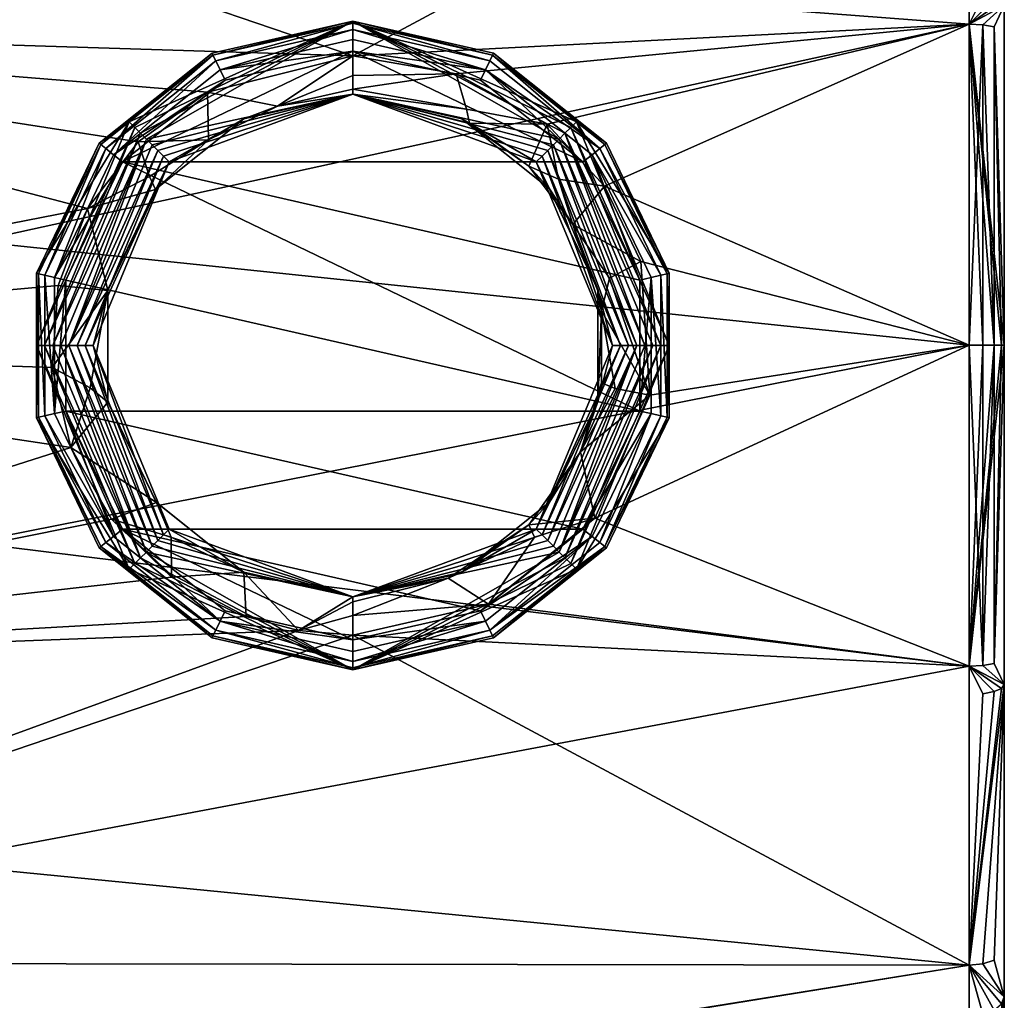
# Model space of a CAD drawing. Extents: x -29 to 96, y -226 to 30.
# Drawn here: x 76 to 96, y -13 to 6 of the extents above; entities that cross this region are included whole.
import ezdxf

# ---------------------------------------------------------------- set-up
doc = ezdxf.new("R2010")
doc.units = 0
doc.header["$MEASUREMENT"] = 0

msp = doc.modelspace()

# ---------------------------------------------------------------- linework, layer by layer
for points in [[(96.063599, 23.8388, 63.709599), (96.063599, 21.9072, 77.144402), (96.063599, -18.209299, 82.9123)], [(96.063599, 23.8388, 63.709599), (96.063599, -18.209299, 82.9123), (96.063599, -23.8477, 63.709599)], [(96.063599, 18.200399, 51.363098), (96.063599, 23.8388, 63.709599), (96.063599, -23.8477, 63.709599)], [(96.063599, 21.9072, 77.144402), (96.063599, -13.0276, 87.402199), (96.063599, -18.209299, 82.9123)], [(96.063599, 21.9072, 77.144402), (96.063599, 6.7821, 90.250397), (96.063599, -13.0276, 87.402199)], [(96.063599, 18.200399, 51.363098), (96.063599, -0.0044, 43.049301), (96.063599, 6.7821, 44.025002)], [(96.063599, 18.200399, 51.363098), (96.063599, -23.8477, 63.709599), (96.063599, -18.209299, 51.363098)], [(96.063599, 18.200399, 51.363098), (96.063599, -18.209299, 51.363098), (96.063599, -0.0044, 43.049301)], [(63.763599, 12.3419, 88.632698), (83.040398, 5.7801, 91.241798), (95.363602, 12.3898, 88.605103)], [(63.763599, 12.3419, 88.632698), (63.763599, 6.3846, 91.088699), (83.040398, 5.7801, 91.241798)], [(74.9226, 7.9698, 43.6674), (95.363602, 12.3898, 45.6703), (95.363602, 6.4113, 43.193901)], [(95.363602, 12.3898, 88.605103), (83.040398, 5.7801, 91.241798), (95.363602, 6.4113, 91.081497)], [(95.363602, 12.3898, 88.605103), (95.363602, 6.4113, 91.081497), (96.063599, 6.7821, 90.250397)], [(95.6315, 6.9643, 43.404499), (95.363602, 6.4113, 43.193901), (95.363602, 12.3898, 45.6703)], [(75.503899, 2.0654, 42.4361), (74.9226, 7.9698, 43.6674), (95.363602, 6.4113, 43.193901)], [(95.6315, 6.9643, 43.404499), (95.858498, 6.9215, 43.550098), (95.363602, 6.4113, 43.193901)], [(95.858498, 6.9215, 43.550098), (96.0103, 6.8575, 43.768002), (95.363602, 6.4113, 43.193901)], [(96.0103, 6.8575, 43.768002), (96.063599, 6.7821, 44.025002), (95.363602, 6.4113, 43.193901)], [(96.063599, -0.0044, 43.049301), (95.363602, 6.4113, 43.193901), (96.063599, 6.7821, 44.025002)], [(95.6315, 6.3975, 91.030098), (96.063599, 6.7821, 90.250397), (95.363602, 6.4113, 91.081497)], [(95.6315, 6.3975, 91.030098), (95.858498, 6.3582, 90.883499), (96.063599, 6.7821, 90.250397)], [(95.858498, 6.3582, 90.883499), (96.063599, -0.0044, 91.226196), (96.063599, 6.7821, 90.250397)], [(96.063599, 6.7821, 90.250397), (96.063599, -6.7909, 90.250397), (96.063599, -13.0276, 87.402199)], [(96.063599, 6.7821, 90.250397), (96.063599, -0.0044, 91.226196), (96.063599, -6.7909, 90.250397)], [(63.763599, 6.3846, 91.088699), (80.132599, 5.0507, 91.408096), (83.040398, 5.7801, 91.241798)], [(63.763599, 6.3846, 91.088699), (78.752998, 4.0569, 91.5914), (80.132599, 5.0507, 91.408096)], [(63.763599, 6.3846, 91.088699), (77.735001, 2.7237, 91.771896), (78.752998, 4.0569, 91.5914)], [(63.763599, 6.3846, 91.088699), (63.763599, -0.0044, 91.926201), (77.735001, 2.7237, 91.771896)], [(75.503899, 2.0654, 42.4361), (95.363602, 6.4113, 43.193901), (95.363602, -0.0044, 42.3493)], [(78.569603, 4.4581, 156.468994), (80.226799, 5.8298, 162.951004), (83.040398, 6.472, 162.951004)], [(78.569603, 4.4581, 156.468994), (83.040398, 6.472, 162.951004), (78.684196, 4.3435, 149.985992)], [(78.684196, 4.3435, 149.985992), (83.040398, 6.472, 162.951004), (78.798798, 4.2289, 143.503998)], [(78.798798, 4.2289, 143.503998), (83.040398, 6.472, 162.951004), (78.913399, 4.1143, 137.020996)], [(78.913399, 4.1143, 137.020996), (83.040398, 6.472, 162.951004), (83.040398, 5.0134, 104.609001)], [(80.244698, 5.7926, 163.184998), (83.040398, 6.472, 162.951004), (80.226799, 5.8298, 162.951004)], [(80.244698, 5.7926, 163.184998), (83.040398, 6.4307, 163.184998), (83.040398, 6.472, 162.951004)], [(80.300697, 5.6764, 163.384995), (83.040398, 6.4307, 163.184998), (80.244698, 5.7926, 163.184998)], [(80.300697, 5.6764, 163.384995), (83.040398, 6.3017, 163.384995), (83.040398, 6.4307, 163.184998)], [(80.385902, 5.4994, 163.518997), (83.040398, 6.3017, 163.384995), (80.300697, 5.6764, 163.384995)], [(80.385902, 5.4994, 163.518997), (83.040398, 6.1052, 163.518997), (83.040398, 6.3017, 163.384995)], [(85.835999, 5.7926, 163.184998), (85.853897, 5.8298, 162.951004), (83.040398, 6.472, 162.951004)], [(85.835999, 5.7926, 163.184998), (83.040398, 6.472, 162.951004), (83.040398, 6.4307, 163.184998)], [(87.167297, 4.1143, 137.020996), (83.040398, 5.0134, 104.609001), (83.040398, 6.472, 162.951004)], [(87.281898, 4.2289, 143.503998), (87.167297, 4.1143, 137.020996), (83.040398, 6.472, 162.951004)], [(87.3965, 4.3435, 149.985992), (87.281898, 4.2289, 143.503998), (83.040398, 6.472, 162.951004)], [(87.511101, 4.4581, 156.468994), (83.040398, 6.472, 162.951004), (85.853897, 5.8298, 162.951004)], [(87.511101, 4.4581, 156.468994), (87.3965, 4.3435, 149.985992), (83.040398, 6.472, 162.951004)], [(85.779999, 5.6764, 163.384995), (83.040398, 6.4307, 163.184998), (83.040398, 6.3017, 163.384995)], [(85.779999, 5.6764, 163.384995), (85.835999, 5.7926, 163.184998), (83.040398, 6.4307, 163.184998)], [(83.040398, 5.7801, 91.241798), (85.105301, 5.4201, 91.328499), (95.363602, 6.4113, 91.081497)], [(85.694801, 5.4994, 163.518997), (83.040398, 6.3017, 163.384995), (83.040398, 6.1052, 163.518997)], [(85.694801, 5.4994, 163.518997), (85.779999, 5.6764, 163.384995), (83.040398, 6.3017, 163.384995)], [(85.105301, 5.4201, 91.328499), (86.926201, 4.41, 91.531097), (95.363602, 6.4113, 91.081497)], [(86.926201, 4.41, 91.531097), (88.071404, 3.1729, 91.720398), (95.363602, 6.4113, 91.081497)], [(95.363602, 6.4113, 91.081497), (88.071404, 3.1729, 91.720398), (95.363602, -0.0044, 91.926201)], [(96.0103, -0.0044, 42.781399), (95.363602, 6.4113, 43.193901), (96.063599, -0.0044, 43.049301)], [(95.858498, -0.0044, 42.554298), (95.363602, 6.4113, 43.193901), (96.0103, -0.0044, 42.781399)], [(95.6315, -0.0044, 42.4025), (95.363602, 6.4113, 43.193901), (95.858498, -0.0044, 42.554298)], [(95.363602, -0.0044, 42.3493), (95.363602, 6.4113, 43.193901), (95.6315, -0.0044, 42.4025)], [(95.6315, 6.3975, 91.030098), (95.363602, 6.4113, 91.081497), (95.363602, -0.0044, 91.926201)], [(95.6315, 6.3975, 91.030098), (95.363602, -0.0044, 91.926201), (95.6315, -0.0044, 91.872902)], [(95.6315, 6.3975, 91.030098), (95.6315, -0.0044, 91.872902), (95.858498, -0.0044, 91.7211)], [(95.6315, 6.3975, 91.030098), (95.858498, -0.0044, 91.7211), (95.858498, 6.3582, 90.883499)], [(95.858498, 6.3582, 90.883499), (96.0103, -0.0044, 91.494003), (96.063599, -0.0044, 91.226196)], [(95.858498, 6.3582, 90.883499), (95.858498, -0.0044, 91.7211), (96.0103, -0.0044, 91.494003)], [(80.385902, 5.4994, 163.518997), (83.040398, 5.8722, 163.565994), (83.040398, 6.1052, 163.518997)], [(85.694801, 5.4994, 163.518997), (83.040398, 6.1052, 163.518997), (83.040398, 5.8722, 163.565994)], [(78.569603, 4.4581, 156.468994), (77.970497, 4.0305, 162.951004), (80.226799, 5.8298, 162.951004)], [(78.0028, 4.0047, 163.184998), (80.226799, 5.8298, 162.951004), (77.970497, 4.0305, 162.951004)], [(78.0028, 4.0047, 163.184998), (80.244698, 5.7926, 163.184998), (80.226799, 5.8298, 162.951004)], [(78.1036, 3.9243, 163.384995), (80.244698, 5.7926, 163.184998), (78.0028, 4.0047, 163.184998)], [(78.1036, 3.9243, 163.384995), (80.300697, 5.6764, 163.384995), (80.244698, 5.7926, 163.184998)], [(78.4394, 3.6565, 163.565994), (83.040398, 5.8722, 163.565994), (80.487, 5.2894, 163.565994)], [(78.4394, 3.6565, 163.565994), (87.641296, 3.6565, 163.565994), (83.040398, 5.8722, 163.565994)], [(80.132599, 5.0507, 91.408096), (81.531799, 4.7743, 92.284203), (83.040398, 5.7801, 91.241798)], [(80.385902, 5.4994, 163.518997), (80.487, 5.2894, 163.565994), (83.040398, 5.8722, 163.565994)], [(81.531799, 4.7743, 92.284203), (83.040398, 5.3843, 91.4375), (83.040398, 5.7801, 91.241798)], [(83.040398, 5.8722, 163.565994), (87.641296, 3.6565, 163.565994), (85.593697, 5.2894, 163.565994)], [(85.694801, 5.4994, 163.518997), (83.040398, 5.8722, 163.565994), (85.593697, 5.2894, 163.565994)], [(83.040398, 5.7801, 91.241798), (83.040398, 5.3843, 91.4375), (85.105301, 5.4201, 91.328499)], [(85.779999, 5.6764, 163.384995), (87.977097, 3.9243, 163.384995), (85.835999, 5.7926, 163.184998)], [(85.835999, 5.7926, 163.184998), (88.110199, 4.0305, 162.951004), (85.853897, 5.8298, 162.951004)], [(85.835999, 5.7926, 163.184998), (88.078003, 4.0047, 163.184998), (88.110199, 4.0305, 162.951004)], [(85.835999, 5.7926, 163.184998), (87.977097, 3.9243, 163.384995), (88.078003, 4.0047, 163.184998)], [(87.511101, 4.4581, 156.468994), (85.853897, 5.8298, 162.951004), (88.110199, 4.0305, 162.951004)], [(78.257202, 3.8018, 163.518997), (80.300697, 5.6764, 163.384995), (78.1036, 3.9243, 163.384995)], [(78.257202, 3.8018, 163.518997), (80.385902, 5.4994, 163.518997), (80.300697, 5.6764, 163.384995)], [(85.694801, 5.4994, 163.518997), (87.977097, 3.9243, 163.384995), (85.779999, 5.6764, 163.384995)], [(78.257202, 3.8018, 163.518997), (80.487, 5.2894, 163.565994), (80.385902, 5.4994, 163.518997)], [(81.531799, 4.7743, 92.284203), (83.040398, 5.1113, 91.783699), (83.040398, 5.3843, 91.4375)], [(83.040398, 5.3843, 91.4375), (83.040398, 5.1113, 91.783699), (85.105301, 5.4201, 91.328499)], [(85.3153, 4.7128, 91.715302), (85.105301, 5.4201, 91.328499), (83.040398, 5.1113, 91.783699)], [(85.3153, 4.7128, 91.715302), (86.926201, 4.41, 91.531097), (85.105301, 5.4201, 91.328499)], [(85.694801, 5.4994, 163.518997), (85.593697, 5.2894, 163.565994), (87.641296, 3.6565, 163.565994)], [(85.694801, 5.4994, 163.518997), (87.641296, 3.6565, 163.565994), (87.823502, 3.8018, 163.518997)], [(85.694801, 5.4994, 163.518997), (87.823502, 3.8018, 163.518997), (87.977097, 3.9243, 163.384995)], [(78.257202, 3.8018, 163.518997), (78.4394, 3.6565, 163.565994), (80.487, 5.2894, 163.565994)], [(78.752998, 4.0569, 91.5914), (80.158401, 4.0981, 92.454399), (80.132599, 5.0507, 91.408096)], [(78.913399, 4.1143, 137.020996), (83.040398, 5.0134, 104.609001), (79.028, 3.9997, 130.539001)], [(79.028, 3.9997, 130.539001), (83.040398, 5.0134, 104.609001), (79.142601, 3.8851, 124.056)], [(79.142601, 3.8851, 124.056), (83.040398, 5.0134, 104.609001), (79.257202, 3.7705, 117.573997)], [(79.257202, 3.7705, 117.573997), (83.040398, 5.0134, 104.609001), (79.371803, 3.6559, 111.091003)], [(79.371803, 3.6559, 111.091003), (83.040398, 5.0134, 104.609001), (80.859596, 4.5157, 104.609001)], [(80.132599, 5.0507, 91.408096), (80.158401, 4.0981, 92.454399), (81.531799, 4.7743, 92.284203)], [(80.859596, 4.5157, 104.609001), (83.040398, 5.0134, 104.609001), (81.531799, 4.7743, 92.284203)], [(81.531799, 4.7743, 92.284203), (83.040398, 5.0134, 92.214203), (83.040398, 5.1113, 91.783699)], [(83.040398, 5.0134, 104.609001), (83.040398, 5.0134, 92.214203), (81.531799, 4.7743, 92.284203)], [(85.3153, 4.7128, 91.715302), (83.040398, 5.1113, 91.783699), (83.040398, 5.0134, 92.214203)], [(85.3153, 4.7128, 91.715302), (83.040398, 5.0134, 92.214203), (85.375999, 4.4287, 92.375397)], [(86.7089, 3.6559, 111.091003), (85.2211, 4.5157, 104.609001), (83.040398, 5.0134, 104.609001)], [(86.823502, 3.7705, 117.573997), (86.7089, 3.6559, 111.091003), (83.040398, 5.0134, 104.609001)], [(86.938103, 3.8851, 124.056), (86.823502, 3.7705, 117.573997), (83.040398, 5.0134, 104.609001)], [(87.052696, 3.9997, 130.539001), (86.938103, 3.8851, 124.056), (83.040398, 5.0134, 104.609001)], [(87.167297, 4.1143, 137.020996), (87.052696, 3.9997, 130.539001), (83.040398, 5.0134, 104.609001)], [(85.2211, 4.5157, 104.609001), (85.375999, 4.4287, 92.375397), (83.040398, 5.0134, 92.214203)], [(83.040398, 5.0134, 104.609001), (85.2211, 4.5157, 104.609001), (83.040398, 5.0134, 92.214203)], [(80.859596, 4.5157, 104.609001), (81.531799, 4.7743, 92.284203), (80.158401, 4.0981, 92.454399)], [(85.3153, 4.7128, 91.715302), (85.375999, 4.4287, 92.375397), (86.926201, 4.41, 91.531097)], [(76.717796, -0.0126, 156.468994), (76.7183, 1.4303, 162.951004), (78.569603, 4.4581, 156.468994)], [(76.717796, -0.0126, 156.468994), (78.569603, 4.4581, 156.468994), (78.684196, 4.3435, 149.985992)], [(76.717796, -0.0126, 156.468994), (78.684196, 4.3435, 149.985992), (76.879898, -0.0126, 149.985992)], [(78.569603, 4.4581, 156.468994), (76.7183, 1.4303, 162.951004), (77.970497, 4.0305, 162.951004)], [(76.879898, -0.0126, 149.985992), (78.684196, 4.3435, 149.985992), (78.798798, 4.2289, 143.503998)], [(79.110802, 3.1211, 104.609001), (80.859596, 4.5157, 104.609001), (80.158401, 4.0981, 92.454399)], [(79.371803, 3.6559, 111.091003), (80.859596, 4.5157, 104.609001), (79.110802, 3.1211, 104.609001)], [(86.7089, 3.6559, 111.091003), (86.969902, 3.1211, 104.609001), (85.2211, 4.5157, 104.609001)], [(85.2211, 4.5157, 104.609001), (86.560799, 3.5727, 92.5672), (85.375999, 4.4287, 92.375397)], [(85.2211, 4.5157, 104.609001), (86.969902, 3.1211, 104.609001), (86.560799, 3.5727, 92.5672)], [(86.926201, 4.41, 91.531097), (85.375999, 4.4287, 92.375397), (86.560799, 3.5727, 92.5672)], [(87.150299, 3.3123, 91.9692), (86.926201, 4.41, 91.531097), (86.560799, 3.5727, 92.5672)], [(87.150299, 3.3123, 91.9692), (88.071404, 3.1729, 91.720398), (86.926201, 4.41, 91.531097)], [(87.3965, 4.3435, 149.985992), (89.200798, -0.0126, 149.985992), (87.281898, 4.2289, 143.503998)], [(87.511101, 4.4581, 156.468994), (89.3629, -0.0126, 156.468994), (87.3965, 4.3435, 149.985992)], [(89.3629, -0.0126, 156.468994), (89.200798, -0.0126, 149.985992), (87.3965, 4.3435, 149.985992)], [(87.511101, 4.4581, 156.468994), (88.110199, 4.0305, 162.951004), (89.362396, 1.4303, 162.951004)], [(87.511101, 4.4581, 156.468994), (89.362396, 1.4303, 162.951004), (89.3629, -0.0126, 156.468994)], [(76.879898, -0.0126, 149.985992), (78.798798, 4.2289, 143.503998), (77.041901, -0.0126, 143.503998)], [(77.041901, -0.0126, 143.503998), (78.798798, 4.2289, 143.503998), (78.913399, 4.1143, 137.020996)], [(87.281898, 4.2289, 143.503998), (88.876701, -0.0126, 137.020996), (87.167297, 4.1143, 137.020996)], [(87.281898, 4.2289, 143.503998), (89.038803, -0.0126, 143.503998), (88.876701, -0.0126, 137.020996)], [(89.200798, -0.0126, 149.985992), (89.038803, -0.0126, 143.503998), (87.281898, 4.2289, 143.503998)], [(76.758598, 1.4211, 163.184998), (77.970497, 4.0305, 162.951004), (76.7183, 1.4303, 162.951004)], [(76.758598, 1.4211, 163.184998), (78.0028, 4.0047, 163.184998), (77.970497, 4.0305, 162.951004)], [(76.8843, 1.3924, 163.384995), (78.0028, 4.0047, 163.184998), (76.758598, 1.4211, 163.184998)], [(76.8843, 1.3924, 163.384995), (78.1036, 3.9243, 163.384995), (78.0028, 4.0047, 163.184998)], [(77.041901, -0.0126, 143.503998), (78.913399, 4.1143, 137.020996), (77.204002, -0.0126, 137.020996)], [(77.204002, -0.0126, 137.020996), (78.913399, 4.1143, 137.020996), (77.366096, -0.0126, 130.539001)], [(78.913399, 4.1143, 137.020996), (79.028, 3.9997, 130.539001), (77.366096, -0.0126, 130.539001)], [(77.366096, -0.0126, 130.539001), (79.028, 3.9997, 130.539001), (79.142601, 3.8851, 124.056)], [(78.977402, 3.3679, 91.960701), (78.752998, 4.0569, 91.5914), (77.735001, 2.7237, 91.771896)], [(78.977402, 3.3679, 91.960701), (80.158401, 4.0981, 92.454399), (78.752998, 4.0569, 91.5914)], [(78.977402, 3.3679, 91.960701), (79.097298, 3.1037, 92.655098), (80.158401, 4.0981, 92.454399)], [(79.110802, 3.1211, 104.609001), (80.158401, 4.0981, 92.454399), (79.097298, 3.1037, 92.655098)], [(87.052696, 3.9997, 130.539001), (88.552597, -0.0126, 124.056), (86.938103, 3.8851, 124.056)], [(87.167297, 4.1143, 137.020996), (88.714699, -0.0126, 130.539001), (87.052696, 3.9997, 130.539001)], [(87.052696, 3.9997, 130.539001), (88.714699, -0.0126, 130.539001), (88.552597, -0.0126, 124.056)], [(87.167297, 4.1143, 137.020996), (88.876701, -0.0126, 137.020996), (88.714699, -0.0126, 130.539001)], [(87.977097, 3.9243, 163.384995), (89.322098, 1.4211, 163.184998), (88.078003, 4.0047, 163.184998)], [(88.078003, 4.0047, 163.184998), (89.362396, 1.4303, 162.951004), (88.110199, 4.0305, 162.951004)], [(88.078003, 4.0047, 163.184998), (89.322098, 1.4211, 163.184998), (89.362396, 1.4303, 162.951004)], [(77.075897, 1.3487, 163.518997), (78.1036, 3.9243, 163.384995), (76.8843, 1.3924, 163.384995)], [(77.075897, 1.3487, 163.518997), (78.257202, 3.8018, 163.518997), (78.1036, 3.9243, 163.384995)], [(77.075897, 1.3487, 163.518997), (78.4394, 3.6565, 163.565994), (78.257202, 3.8018, 163.518997)], [(77.366096, -0.0126, 130.539001), (79.142601, 3.8851, 124.056), (77.528099, -0.0126, 124.056)], [(77.528099, -0.0126, 124.056), (79.142601, 3.8851, 124.056), (79.257202, 3.7705, 117.573997)], [(77.528099, -0.0126, 124.056), (79.257202, 3.7705, 117.573997), (77.690201, -0.0126, 117.573997)], [(77.690201, -0.0126, 117.573997), (79.257202, 3.7705, 117.573997), (79.371803, 3.6559, 111.091003)], [(86.823502, 3.7705, 117.573997), (88.2285, -0.0126, 111.091003), (86.7089, 3.6559, 111.091003)], [(86.938103, 3.8851, 124.056), (88.390503, -0.0126, 117.573997), (86.823502, 3.7705, 117.573997)], [(86.823502, 3.7705, 117.573997), (88.390503, -0.0126, 117.573997), (88.2285, -0.0126, 111.091003)], [(86.938103, 3.8851, 124.056), (88.552597, -0.0126, 124.056), (88.390503, -0.0126, 117.573997)], [(87.823502, 3.8018, 163.518997), (87.641296, 3.6565, 163.565994), (88.777603, 1.2969, 163.565994)], [(87.823502, 3.8018, 163.518997), (89.196404, 1.3924, 163.384995), (87.977097, 3.9243, 163.384995)], [(87.823502, 3.8018, 163.518997), (88.777603, 1.2969, 163.565994), (89.004799, 1.3487, 163.518997)], [(87.823502, 3.8018, 163.518997), (89.004799, 1.3487, 163.518997), (89.196404, 1.3924, 163.384995)], [(87.977097, 3.9243, 163.384995), (89.196404, 1.3924, 163.384995), (89.322098, 1.4211, 163.184998)], [(77.075897, 1.3487, 163.518997), (77.303101, 1.2969, 163.565994), (78.4394, 3.6565, 163.565994)], [(78.4394, 3.6565, 163.565994), (77.303101, 1.2969, 163.565994), (88.777603, -1.3221, 163.565994)], [(77.690201, -0.0126, 117.573997), (79.371803, 3.6559, 111.091003), (77.852203, -0.0126, 111.091003)], [(77.852203, -0.0126, 111.091003), (79.371803, 3.6559, 111.091003), (78.140297, 1.1058, 104.609001)], [(79.371803, 3.6559, 111.091003), (79.110802, 3.1211, 104.609001), (78.140297, 1.1058, 104.609001)], [(78.4394, 3.6565, 163.565994), (88.777603, 1.2969, 163.565994), (87.641296, 3.6565, 163.565994)], [(78.4394, 3.6565, 163.565994), (88.777603, -1.3221, 163.565994), (88.777603, 1.2969, 163.565994)], [(87.150299, 3.3123, 91.9692), (86.560799, 3.5727, 92.5672), (87.441399, 2.4075, 92.760201)], [(86.969902, 3.1211, 104.609001), (87.441399, 2.4075, 92.760201), (86.560799, 3.5727, 92.5672)], [(86.7089, 3.6559, 111.091003), (87.940399, 1.1058, 104.609001), (86.969902, 3.1211, 104.609001)], [(86.7089, 3.6559, 111.091003), (88.2285, -0.0126, 111.091003), (87.940399, 1.1058, 104.609001)], [(78.977402, 3.3679, 91.960701), (77.735001, 2.7237, 91.771896), (79.097298, 3.1037, 92.655098)], [(87.150299, 3.3123, 91.9692), (87.441399, 2.4075, 92.760201), (88.071404, 3.1729, 91.720398)], [(88.071404, 3.1729, 91.720398), (87.441399, 2.4075, 92.760201), (88.797897, 1.6686, 91.863197)], [(88.071404, 3.1729, 91.720398), (88.797897, 1.6686, 91.863197), (95.363602, -0.0044, 91.926201)], [(78.144096, 1.0871, 92.885902), (79.097298, 3.1037, 92.655098), (77.735001, 2.7237, 91.771896)], [(78.140297, 1.1058, 104.609001), (79.110802, 3.1211, 104.609001), (78.144096, 1.0871, 92.885902)], [(79.110802, 3.1211, 104.609001), (79.097298, 3.1037, 92.655098), (78.144096, 1.0871, 92.885902)], [(86.969902, 3.1211, 104.609001), (87.940399, 1.1058, 104.609001), (87.441399, 2.4075, 92.760201)], [(63.763599, -0.0044, 91.926201), (77.153801, 1.1845, 91.891098), (77.735001, 2.7237, 91.771896)], [(77.153801, 1.1845, 91.891098), (78.144096, 1.0871, 92.885902), (77.735001, 2.7237, 91.771896)], [(88.174599, 1.3328, 92.172897), (87.441399, 2.4075, 92.760201), (88.011902, 0.6824, 92.907204)], [(88.174599, 1.3328, 92.172897), (88.797897, 1.6686, 91.863197), (87.441399, 2.4075, 92.760201)], [(87.940399, 1.1058, 104.609001), (88.011902, 0.6824, 92.907204), (87.441399, 2.4075, 92.760201)], [(75.395599, -3.9489, 42.665401), (75.503899, 2.0654, 42.4361), (95.363602, -0.0044, 42.3493)], [(88.174599, 1.3328, 92.172897), (88.977402, -1.0045, 91.905998), (88.797897, 1.6686, 91.863197)], [(88.797897, 1.6686, 91.863197), (88.977402, -1.0045, 91.905998), (95.363602, -0.0044, 91.926201)], [(76.717796, -0.0126, 156.468994), (76.7183, -1.4556, 162.951004), (76.7183, 1.4303, 162.951004)], [(76.758598, -1.4464, 163.184998), (76.7183, 1.4303, 162.951004), (76.7183, -1.4556, 162.951004)], [(76.758598, -1.4464, 163.184998), (76.758598, 1.4211, 163.184998), (76.7183, 1.4303, 162.951004)], [(76.8843, -1.4177, 163.384995), (76.8843, 1.3924, 163.384995), (76.758598, 1.4211, 163.184998)], [(76.8843, -1.4177, 163.384995), (76.758598, 1.4211, 163.184998), (76.758598, -1.4464, 163.184998)], [(77.075897, -1.374, 163.518997), (76.8843, 1.3924, 163.384995), (76.8843, -1.4177, 163.384995)], [(77.075897, -1.374, 163.518997), (77.075897, 1.3487, 163.518997), (76.8843, 1.3924, 163.384995)], [(89.004799, 1.3487, 163.518997), (89.196404, -1.4177, 163.384995), (89.196404, 1.3924, 163.384995)], [(89.196404, 1.3924, 163.384995), (89.322098, -1.4464, 163.184998), (89.322098, 1.4211, 163.184998)], [(89.196404, 1.3924, 163.384995), (89.196404, -1.4177, 163.384995), (89.322098, -1.4464, 163.184998)], [(89.322098, 1.4211, 163.184998), (89.362396, -1.4556, 162.951004), (89.362396, 1.4303, 162.951004)], [(89.322098, 1.4211, 163.184998), (89.322098, -1.4464, 163.184998), (89.362396, -1.4556, 162.951004)], [(89.3629, -0.0126, 156.468994), (89.362396, 1.4303, 162.951004), (89.362396, -1.4556, 162.951004)], [(63.763599, -0.0044, 91.926201), (77.032799, -0.45, 91.921204), (77.153801, 1.1845, 91.891098)], [(77.032799, -0.45, 91.921204), (78.144096, 1.0871, 92.885902), (77.153801, 1.1845, 91.891098)], [(77.075897, -1.374, 163.518997), (77.303101, 1.2969, 163.565994), (77.075897, 1.3487, 163.518997)], [(77.075897, -1.374, 163.518997), (77.303101, -1.3221, 163.565994), (77.303101, 1.2969, 163.565994)], [(77.303101, 1.2969, 163.565994), (77.303101, -1.3221, 163.565994), (88.777603, -1.3221, 163.565994)], [(88.174599, 1.3328, 92.172897), (88.011902, 0.6824, 92.907204), (88.977402, -1.0045, 91.905998)], [(89.004799, 1.3487, 163.518997), (88.777603, 1.2969, 163.565994), (88.777603, -1.3221, 163.565994)], [(89.004799, 1.3487, 163.518997), (88.777603, -1.3221, 163.565994), (89.004799, -1.374, 163.518997)], [(89.004799, 1.3487, 163.518997), (89.004799, -1.374, 163.518997), (89.196404, -1.4177, 163.384995)], [(77.791496, -0.86, 92.202499), (78.144096, 1.0871, 92.885902), (77.032799, -0.45, 91.921204)], [(77.791496, -0.86, 92.202499), (78.144203, -1.147, 92.889603), (78.144096, 1.0871, 92.885902)], [(77.852203, -0.0126, 111.091003), (78.140297, 1.1058, 104.609001), (78.140297, -1.131, 104.609001)], [(78.140297, -1.131, 104.609001), (78.140297, 1.1058, 104.609001), (78.144096, 1.0871, 92.885902)], [(78.140297, -1.131, 104.609001), (78.144096, 1.0871, 92.885902), (78.144203, -1.147, 92.889603)], [(88.2285, -0.0126, 111.091003), (87.940399, -1.131, 104.609001), (87.940399, 1.1058, 104.609001)], [(87.940399, 1.1058, 104.609001), (87.940399, -1.131, 104.609001), (88.011902, 0.6824, 92.907204)], [(87.940399, -1.131, 104.609001), (88.010803, -0.7576, 92.9104), (88.011902, 0.6824, 92.907204)], [(88.286697, -0.8745, 92.201897), (88.011902, 0.6824, 92.907204), (88.010803, -0.7576, 92.9104)], [(88.286697, -0.8745, 92.201897), (88.977402, -1.0045, 91.905998), (88.011902, 0.6824, 92.907204)], [(63.763599, -0.0044, 91.926201), (77.400497, -2.0487, 91.840698), (77.032799, -0.45, 91.921204)], [(63.763599, -0.0044, 91.926201), (63.763599, -6.3935, 91.088699), (77.400497, -2.0487, 91.840698)], [(75.395599, -3.9489, 42.665401), (95.363602, -0.0044, 42.3493), (95.363602, -6.4201, 43.193901)], [(76.717796, -0.0126, 156.468994), (76.879898, -0.0126, 149.985992), (78.684196, -4.3688, 149.985992)], [(78.569603, -4.4833, 156.468994), (76.7183, -1.4556, 162.951004), (76.717796, -0.0126, 156.468994)], [(78.569603, -4.4833, 156.468994), (76.717796, -0.0126, 156.468994), (78.684196, -4.3688, 149.985992)], [(76.879898, -0.0126, 149.985992), (77.041901, -0.0126, 143.503998), (78.798798, -4.2542, 143.503998)], [(78.684196, -4.3688, 149.985992), (76.879898, -0.0126, 149.985992), (78.798798, -4.2542, 143.503998)], [(78.798798, -4.2542, 143.503998), (77.041901, -0.0126, 143.503998), (77.204002, -0.0126, 137.020996)], [(78.913399, -4.1396, 137.020996), (77.204002, -0.0126, 137.020996), (77.366096, -0.0126, 130.539001)], [(78.798798, -4.2542, 143.503998), (77.204002, -0.0126, 137.020996), (78.913399, -4.1396, 137.020996)], [(79.028, -4.025, 130.539001), (77.366096, -0.0126, 130.539001), (77.528099, -0.0126, 124.056)], [(78.913399, -4.1396, 137.020996), (77.366096, -0.0126, 130.539001), (79.028, -4.025, 130.539001)], [(79.142601, -3.9104, 124.056), (77.528099, -0.0126, 124.056), (77.690201, -0.0126, 117.573997)], [(79.028, -4.025, 130.539001), (77.528099, -0.0126, 124.056), (79.142601, -3.9104, 124.056)], [(79.257202, -3.7958, 117.573997), (77.690201, -0.0126, 117.573997), (77.852203, -0.0126, 111.091003)], [(79.142601, -3.9104, 124.056), (77.690201, -0.0126, 117.573997), (79.257202, -3.7958, 117.573997)], [(79.371803, -3.6812, 111.091003), (77.852203, -0.0126, 111.091003), (78.140297, -1.131, 104.609001)], [(79.257202, -3.7958, 117.573997), (77.852203, -0.0126, 111.091003), (79.371803, -3.6812, 111.091003)], [(88.2285, -0.0126, 111.091003), (86.7089, -3.6812, 111.091003), (87.940399, -1.131, 104.609001)], [(88.390503, -0.0126, 117.573997), (86.823502, -3.7958, 117.573997), (86.7089, -3.6812, 111.091003)], [(88.390503, -0.0126, 117.573997), (86.7089, -3.6812, 111.091003), (88.2285, -0.0126, 111.091003)], [(88.552597, -0.0126, 124.056), (86.938103, -3.9104, 124.056), (86.823502, -3.7958, 117.573997)], [(88.552597, -0.0126, 124.056), (86.823502, -3.7958, 117.573997), (88.390503, -0.0126, 117.573997)], [(88.714699, -0.0126, 130.539001), (86.938103, -3.9104, 124.056), (88.552597, -0.0126, 124.056)], [(88.714699, -0.0126, 130.539001), (87.052696, -4.025, 130.539001), (86.938103, -3.9104, 124.056)], [(87.167297, -4.1396, 137.020996), (87.052696, -4.025, 130.539001), (88.714699, -0.0126, 130.539001)], [(88.876701, -0.0126, 137.020996), (87.167297, -4.1396, 137.020996), (88.714699, -0.0126, 130.539001)], [(89.038803, -0.0126, 143.503998), (87.167297, -4.1396, 137.020996), (88.876701, -0.0126, 137.020996)], [(89.038803, -0.0126, 143.503998), (87.281898, -4.2542, 143.503998), (87.167297, -4.1396, 137.020996)], [(89.200798, -0.0126, 149.985992), (87.281898, -4.2542, 143.503998), (89.038803, -0.0126, 143.503998)], [(89.200798, -0.0126, 149.985992), (87.3965, -4.3688, 149.985992), (87.281898, -4.2542, 143.503998)], [(89.3629, -0.0126, 156.468994), (87.3965, -4.3688, 149.985992), (89.200798, -0.0126, 149.985992)], [(89.3629, -0.0126, 156.468994), (87.511101, -4.4833, 156.468994), (87.3965, -4.3688, 149.985992)], [(89.3629, -0.0126, 156.468994), (89.362396, -1.4556, 162.951004), (87.511101, -4.4833, 156.468994)], [(95.363602, -0.0044, 91.926201), (87.880203, -3.4608, 91.682999), (95.363602, -6.4201, 91.081497)], [(88.977402, -1.0045, 91.905998), (87.880203, -3.4608, 91.682999), (95.363602, -0.0044, 91.926201)], [(96.063599, -0.0044, 91.226196), (95.363602, -6.4201, 91.081497), (96.063599, -6.7909, 90.250397)], [(96.0103, -0.0044, 91.494003), (95.363602, -6.4201, 91.081497), (96.063599, -0.0044, 91.226196)], [(95.858498, -0.0044, 91.7211), (95.363602, -6.4201, 91.081497), (96.0103, -0.0044, 91.494003)], [(95.6315, -0.0044, 91.872902), (95.363602, -6.4201, 91.081497), (95.858498, -0.0044, 91.7211)], [(95.363602, -0.0044, 91.926201), (95.363602, -6.4201, 91.081497), (95.6315, -0.0044, 91.872902)], [(95.6315, -6.4064, 43.245399), (95.363602, -0.0044, 42.3493), (95.6315, -0.0044, 42.4025)], [(95.6315, -6.4064, 43.245399), (95.363602, -6.4201, 43.193901), (95.363602, -0.0044, 42.3493)], [(95.6315, -6.4064, 43.245399), (95.6315, -0.0044, 42.4025), (95.858498, -0.0044, 42.554298)], [(95.6315, -6.4064, 43.245399), (95.858498, -0.0044, 42.554298), (95.858498, -6.3671, 43.391899)], [(95.858498, -6.3671, 43.391899), (96.0103, -0.0044, 42.781399), (96.063599, -0.0044, 43.049301)], [(95.858498, -6.3671, 43.391899), (95.858498, -0.0044, 42.554298), (96.0103, -0.0044, 42.781399)], [(95.858498, -6.3671, 43.391899), (96.063599, -0.0044, 43.049301), (96.063599, -6.7909, 44.025002)], [(96.063599, -0.0044, 43.049301), (96.063599, -13.0276, 46.873199), (96.063599, -6.7909, 44.025002)], [(96.063599, -0.0044, 43.049301), (96.063599, -18.209299, 51.363098), (96.063599, -13.0276, 46.873199)], [(77.791496, -0.86, 92.202499), (77.032799, -0.45, 91.921204), (77.400497, -2.0487, 91.840698)], [(88.286697, -0.8745, 92.201897), (88.010803, -0.7576, 92.9104), (87.594704, -2.1344, 92.798103)], [(87.940399, -1.131, 104.609001), (87.594704, -2.1344, 92.798103), (88.010803, -0.7576, 92.9104)], [(77.791496, -0.86, 92.202499), (77.400497, -2.0487, 91.840698), (78.144203, -1.147, 92.889603)], [(88.286697, -0.8745, 92.201897), (87.594704, -2.1344, 92.798103), (88.977402, -1.0045, 91.905998)], [(79.1166, -3.1521, 92.648003), (78.144203, -1.147, 92.889603), (77.400497, -2.0487, 91.840698)], [(79.110802, -3.1463, 104.609001), (78.140297, -1.131, 104.609001), (78.144203, -1.147, 92.889603)], [(79.371803, -3.6812, 111.091003), (78.140297, -1.131, 104.609001), (79.110802, -3.1463, 104.609001)], [(79.110802, -3.1463, 104.609001), (78.144203, -1.147, 92.889603), (79.1166, -3.1521, 92.648003)], [(86.7089, -3.6812, 111.091003), (86.969902, -3.1463, 104.609001), (87.940399, -1.131, 104.609001)], [(87.940399, -1.131, 104.609001), (86.969902, -3.1463, 104.609001), (87.594704, -2.1344, 92.798103)], [(88.977402, -1.0045, 91.905998), (87.594704, -2.1344, 92.798103), (87.880203, -3.4608, 91.682999)], [(78.257202, -3.8271, 163.518997), (77.075897, -1.374, 163.518997), (76.8843, -1.4177, 163.384995)], [(78.257202, -3.8271, 163.518997), (77.303101, -1.3221, 163.565994), (77.075897, -1.374, 163.518997)], [(78.257202, -3.8271, 163.518997), (78.4394, -3.6817, 163.565994), (77.303101, -1.3221, 163.565994)], [(77.303101, -1.3221, 163.565994), (87.641296, -3.6817, 163.565994), (88.777603, -1.3221, 163.565994)], [(77.303101, -1.3221, 163.565994), (78.4394, -3.6817, 163.565994), (87.641296, -3.6817, 163.565994)], [(89.004799, -1.374, 163.518997), (88.777603, -1.3221, 163.565994), (87.641296, -3.6817, 163.565994)], [(89.004799, -1.374, 163.518997), (87.641296, -3.6817, 163.565994), (87.823502, -3.8271, 163.518997)], [(89.004799, -1.374, 163.518997), (87.823502, -3.8271, 163.518997), (87.977097, -3.9496, 163.384995)], [(89.004799, -1.374, 163.518997), (87.977097, -3.9496, 163.384995), (89.196404, -1.4177, 163.384995)], [(78.0028, -4.03, 163.184998), (76.758598, -1.4464, 163.184998), (76.7183, -1.4556, 162.951004)], [(78.569603, -4.4833, 156.468994), (77.970497, -4.0557, 162.951004), (76.7183, -1.4556, 162.951004)], [(78.0028, -4.03, 163.184998), (76.7183, -1.4556, 162.951004), (77.970497, -4.0557, 162.951004)], [(78.1036, -3.9496, 163.384995), (76.8843, -1.4177, 163.384995), (76.758598, -1.4464, 163.184998)], [(78.1036, -3.9496, 163.384995), (76.758598, -1.4464, 163.184998), (78.0028, -4.03, 163.184998)], [(78.257202, -3.8271, 163.518997), (76.8843, -1.4177, 163.384995), (78.1036, -3.9496, 163.384995)], [(87.511101, -4.4833, 156.468994), (89.362396, -1.4556, 162.951004), (88.110199, -4.0557, 162.951004)], [(89.196404, -1.4177, 163.384995), (87.977097, -3.9496, 163.384995), (88.078003, -4.03, 163.184998)], [(89.196404, -1.4177, 163.384995), (88.078003, -4.03, 163.184998), (89.322098, -1.4464, 163.184998)], [(89.322098, -1.4464, 163.184998), (88.078003, -4.03, 163.184998), (89.362396, -1.4556, 162.951004)], [(88.078003, -4.03, 163.184998), (88.110199, -4.0557, 162.951004), (89.362396, -1.4556, 162.951004)], [(77.400497, -2.0487, 91.840698), (63.763599, -6.3935, 91.088699), (78.2164, -3.4815, 91.680199)], [(78.2164, -3.4815, 91.680199), (79.1166, -3.1521, 92.648003), (77.400497, -2.0487, 91.840698)], [(87.880203, -3.4608, 91.682999), (87.594704, -2.1344, 92.798103), (86.561401, -3.5991, 92.563698)], [(86.969902, -3.1463, 104.609001), (86.561401, -3.5991, 92.563698), (87.594704, -2.1344, 92.798103)], [(80.859596, -4.5409, 104.609001), (79.110802, -3.1463, 104.609001), (79.1166, -3.1521, 92.648003)], [(79.371803, -3.6812, 111.091003), (79.110802, -3.1463, 104.609001), (80.859596, -4.5409, 104.609001)], [(86.7089, -3.6812, 111.091003), (85.2211, -4.5409, 104.609001), (86.969902, -3.1463, 104.609001)], [(86.969902, -3.1463, 104.609001), (85.2211, -4.5409, 104.609001), (86.561401, -3.5991, 92.563698)], [(79.409203, -3.8404, 91.884697), (79.1166, -3.1521, 92.648003), (78.2164, -3.4815, 91.680199)], [(80.859596, -4.5409, 104.609001), (79.1166, -3.1521, 92.648003), (80.860497, -4.5411, 92.346497)], [(79.409203, -3.8404, 91.884697), (80.860497, -4.5411, 92.346497), (79.1166, -3.1521, 92.648003)], [(63.763599, -6.3935, 91.088699), (79.416801, -4.6403, 91.488899), (78.2164, -3.4815, 91.680199)], [(79.409203, -3.8404, 91.884697), (78.2164, -3.4815, 91.680199), (79.416801, -4.6403, 91.488899)], [(86.671898, -3.84, 91.884804), (85.753799, -5.1839, 91.379204), (87.880203, -3.4608, 91.682999)], [(87.880203, -3.4608, 91.682999), (85.753799, -5.1839, 91.379204), (95.363602, -6.4201, 91.081497)], [(86.671898, -3.84, 91.884804), (87.880203, -3.4608, 91.682999), (86.561401, -3.5991, 92.563698)], [(80.385902, -5.5246, 163.518997), (78.4394, -3.6817, 163.565994), (78.257202, -3.8271, 163.518997)], [(80.385902, -5.5246, 163.518997), (80.487, -5.3147, 163.565994), (78.4394, -3.6817, 163.565994)], [(78.4394, -3.6817, 163.565994), (85.593697, -5.3147, 163.565994), (87.641296, -3.6817, 163.565994)], [(78.4394, -3.6817, 163.565994), (83.040398, -5.8974, 163.565994), (85.593697, -5.3147, 163.565994)], [(78.4394, -3.6817, 163.565994), (80.487, -5.3147, 163.565994), (83.040398, -5.8974, 163.565994)], [(79.257202, -3.7958, 117.573997), (79.371803, -3.6812, 111.091003), (83.040398, -5.0387, 104.609001)], [(79.371803, -3.6812, 111.091003), (80.859596, -4.5409, 104.609001), (83.040398, -5.0387, 104.609001)], [(86.7089, -3.6812, 111.091003), (83.040398, -5.0387, 104.609001), (85.2211, -4.5409, 104.609001)], [(86.823502, -3.7958, 117.573997), (83.040398, -5.0387, 104.609001), (86.7089, -3.6812, 111.091003)], [(86.671898, -3.84, 91.884804), (86.561401, -3.5991, 92.563698), (84.945099, -4.6636, 92.314301)], [(85.2211, -4.5409, 104.609001), (84.945099, -4.6636, 92.314301), (86.561401, -3.5991, 92.563698)], [(87.823502, -3.8271, 163.518997), (87.641296, -3.6817, 163.565994), (85.593697, -5.3147, 163.565994)], [(80.385902, -5.5246, 163.518997), (78.257202, -3.8271, 163.518997), (78.1036, -3.9496, 163.384995)], [(79.028, -4.025, 130.539001), (79.142601, -3.9104, 124.056), (83.040398, -5.0387, 104.609001)], [(79.142601, -3.9104, 124.056), (79.257202, -3.7958, 117.573997), (83.040398, -5.0387, 104.609001)], [(79.409203, -3.8404, 91.884697), (79.416801, -4.6403, 91.488899), (80.860497, -4.5411, 92.346497)], [(86.938103, -3.9104, 124.056), (83.040398, -5.0387, 104.609001), (86.823502, -3.7958, 117.573997)], [(87.052696, -4.025, 130.539001), (83.040398, -5.0387, 104.609001), (86.938103, -3.9104, 124.056)], [(86.671898, -3.84, 91.884804), (84.945099, -4.6636, 92.314301), (85.753799, -5.1839, 91.379204)], [(87.823502, -3.8271, 163.518997), (85.593697, -5.3147, 163.565994), (85.694801, -5.5246, 163.518997)], [(87.823502, -3.8271, 163.518997), (85.694801, -5.5246, 163.518997), (85.779999, -5.7016, 163.384995)], [(87.823502, -3.8271, 163.518997), (85.779999, -5.7016, 163.384995), (87.977097, -3.9496, 163.384995)], [(74.475403, -10.3521, 44.614498), (75.395599, -3.9489, 42.665401), (95.363602, -6.4201, 43.193901)], [(80.244698, -5.8179, 163.184998), (78.0028, -4.03, 163.184998), (77.970497, -4.0557, 162.951004)], [(78.569603, -4.4833, 156.468994), (80.226799, -5.8551, 162.951004), (77.970497, -4.0557, 162.951004)], [(80.244698, -5.8179, 163.184998), (77.970497, -4.0557, 162.951004), (80.226799, -5.8551, 162.951004)], [(80.300697, -5.7016, 163.384995), (78.1036, -3.9496, 163.384995), (78.0028, -4.03, 163.184998)], [(80.300697, -5.7016, 163.384995), (78.0028, -4.03, 163.184998), (80.244698, -5.8179, 163.184998)], [(80.385902, -5.5246, 163.518997), (78.1036, -3.9496, 163.384995), (80.300697, -5.7016, 163.384995)], [(78.913399, -4.1396, 137.020996), (79.028, -4.025, 130.539001), (83.040398, -5.0387, 104.609001)], [(87.167297, -4.1396, 137.020996), (83.040398, -5.0387, 104.609001), (87.052696, -4.025, 130.539001)], [(87.977097, -3.9496, 163.384995), (85.779999, -5.7016, 163.384995), (88.078003, -4.03, 163.184998)], [(88.078003, -4.03, 163.184998), (85.779999, -5.7016, 163.384995), (85.835999, -5.8179, 163.184998)], [(88.078003, -4.03, 163.184998), (85.835999, -5.8179, 163.184998), (85.853897, -5.8551, 162.951004)], [(88.078003, -4.03, 163.184998), (85.853897, -5.8551, 162.951004), (88.110199, -4.0557, 162.951004)], [(87.511101, -4.4833, 156.468994), (88.110199, -4.0557, 162.951004), (85.853897, -5.8551, 162.951004)], [(78.684196, -4.3688, 149.985992), (78.798798, -4.2542, 143.503998), (83.040398, -6.4972, 162.951004)], [(78.798798, -4.2542, 143.503998), (78.913399, -4.1396, 137.020996), (83.040398, -6.4972, 162.951004)], [(78.913399, -4.1396, 137.020996), (83.040398, -5.0387, 104.609001), (83.040398, -6.4972, 162.951004)], [(87.167297, -4.1396, 137.020996), (83.040398, -6.4972, 162.951004), (83.040398, -5.0387, 104.609001)], [(87.281898, -4.2542, 143.503998), (83.040398, -6.4972, 162.951004), (87.167297, -4.1396, 137.020996)], [(87.3965, -4.3688, 149.985992), (83.040398, -6.4972, 162.951004), (87.281898, -4.2542, 143.503998)], [(78.569603, -4.4833, 156.468994), (78.684196, -4.3688, 149.985992), (83.040398, -6.4972, 162.951004)], [(78.569603, -4.4833, 156.468994), (83.040398, -6.4972, 162.951004), (80.226799, -5.8551, 162.951004)], [(87.511101, -4.4833, 156.468994), (83.040398, -6.4972, 162.951004), (87.3965, -4.3688, 149.985992)], [(87.511101, -4.4833, 156.468994), (85.853897, -5.8551, 162.951004), (83.040398, -6.4972, 162.951004)], [(63.763599, -6.3935, 91.088699), (80.906601, -5.4293, 91.325302), (79.416801, -4.6403, 91.488899)], [(80.906601, -5.4293, 91.325302), (80.860497, -4.5411, 92.346497), (79.416801, -4.6403, 91.488899)], [(83.040398, -5.0387, 104.609001), (80.859596, -4.5409, 104.609001), (80.860497, -4.5411, 92.346497)], [(83.040398, -5.0387, 104.609001), (80.860497, -4.5411, 92.346497), (83.040398, -5.0387, 92.210197)], [(81.954903, -5.71, 91.260696), (83.040398, -5.0387, 92.210197), (80.860497, -4.5411, 92.346497)], [(81.954903, -5.71, 91.260696), (80.860497, -4.5411, 92.346497), (80.906601, -5.4293, 91.325302)], [(85.2211, -4.5409, 104.609001), (83.040398, -5.0387, 104.609001), (84.945099, -4.6636, 92.314301)], [(84.945099, -4.6636, 92.314301), (83.040398, -5.0387, 92.210197), (83.040497, -5.1365, 91.7799)], [(83.040398, -5.0387, 104.609001), (83.040398, -5.0387, 92.210197), (84.945099, -4.6636, 92.314301)], [(84.945099, -4.6636, 92.314301), (83.040497, -5.1365, 91.7799), (83.040497, -5.4092, 91.4338)], [(85.753799, -5.1839, 91.379204), (84.945099, -4.6636, 92.314301), (83.040497, -5.4092, 91.4338)], [(83.040497, -5.1365, 91.7799), (83.040398, -5.0387, 92.210197), (81.954903, -5.71, 91.260696)], [(83.040497, -5.4092, 91.4338), (83.040497, -5.1365, 91.7799), (81.954903, -5.71, 91.260696)], [(85.753799, -5.1839, 91.379204), (83.040497, -5.4092, 91.4338), (83.040497, -5.8047, 91.237999)], [(83.040497, -5.8047, 91.237999), (95.363602, -6.4201, 91.081497), (85.753799, -5.1839, 91.379204)], [(63.763599, -6.3935, 91.088699), (81.954903, -5.71, 91.260696), (80.906601, -5.4293, 91.325302)], [(80.385902, -5.5246, 163.518997), (83.040398, -5.8974, 163.565994), (80.487, -5.3147, 163.565994)], [(83.040497, -5.8047, 91.237999), (83.040497, -5.4092, 91.4338), (81.954903, -5.71, 91.260696)], [(85.694801, -5.5246, 163.518997), (85.593697, -5.3147, 163.565994), (83.040398, -5.8974, 163.565994)], [(80.300697, -5.7016, 163.384995), (80.244698, -5.8179, 163.184998), (83.040398, -6.456, 163.184998)], [(80.385902, -5.5246, 163.518997), (80.300697, -5.7016, 163.384995), (83.040398, -6.327, 163.384995)], [(80.300697, -5.7016, 163.384995), (83.040398, -6.456, 163.184998), (83.040398, -6.327, 163.384995)], [(80.385902, -5.5246, 163.518997), (83.040398, -6.327, 163.384995), (83.040398, -6.1305, 163.518997)], [(80.385902, -5.5246, 163.518997), (83.040398, -6.1305, 163.518997), (83.040398, -5.8974, 163.565994)], [(85.694801, -5.5246, 163.518997), (83.040398, -6.1305, 163.518997), (83.040398, -6.327, 163.384995)], [(85.694801, -5.5246, 163.518997), (83.040398, -5.8974, 163.565994), (83.040398, -6.1305, 163.518997)], [(85.694801, -5.5246, 163.518997), (83.040398, -6.327, 163.384995), (85.779999, -5.7016, 163.384995)], [(85.779999, -5.7016, 163.384995), (83.040398, -6.327, 163.384995), (83.040398, -6.456, 163.184998)], [(85.779999, -5.7016, 163.384995), (83.040398, -6.456, 163.184998), (85.835999, -5.8179, 163.184998)], [(81.954903, -5.71, 91.260696), (63.763599, -12.3508, 88.632698), (83.040497, -5.8047, 91.237999)], [(63.763599, -6.3935, 91.088699), (63.763599, -12.3508, 88.632698), (81.954903, -5.71, 91.260696)], [(83.040497, -5.8047, 91.237999), (63.763599, -12.3508, 88.632698), (95.363602, -12.3986, 88.605103)], [(80.244698, -5.8179, 163.184998), (80.226799, -5.8551, 162.951004), (83.040398, -6.4972, 162.951004)], [(80.244698, -5.8179, 163.184998), (83.040398, -6.4972, 162.951004), (83.040398, -6.456, 163.184998)], [(85.835999, -5.8179, 163.184998), (83.040398, -6.456, 163.184998), (83.040398, -6.4972, 162.951004)], [(85.835999, -5.8179, 163.184998), (83.040398, -6.4972, 162.951004), (85.853897, -5.8551, 162.951004)], [(83.040497, -5.8047, 91.237999), (95.363602, -12.3986, 88.605103), (95.363602, -6.4201, 91.081497)], [(74.475403, -10.3521, 44.614498), (95.363602, -6.4201, 43.193901), (95.363602, -12.3986, 45.6703)], [(95.6315, -6.4064, 43.245399), (96.063599, -6.7909, 44.025002), (95.363602, -6.4201, 43.193901)], [(95.363602, -12.3986, 45.6703), (95.363602, -6.4201, 43.193901), (96.063599, -6.7909, 44.025002)], [(96.0103, -6.8664, 90.507401), (96.063599, -6.7909, 90.250397), (95.363602, -6.4201, 91.081497)], [(95.858498, -6.9304, 90.725304), (96.0103, -6.8664, 90.507401), (95.363602, -6.4201, 91.081497)], [(95.6315, -6.9731, 90.870903), (95.363602, -6.4201, 91.081497), (95.363602, -12.3986, 88.605103)], [(95.6315, -6.9731, 90.870903), (95.858498, -6.9304, 90.725304), (95.363602, -6.4201, 91.081497)], [(95.6315, -6.4064, 43.245399), (95.858498, -6.3671, 43.391899), (96.063599, -6.7909, 44.025002)], [(96.063599, -6.7909, 90.250397), (95.363602, -12.3986, 88.605103), (96.063599, -13.0276, 87.402199)], [(95.6315, -12.372, 45.7164), (95.363602, -12.3986, 45.6703), (96.063599, -6.7909, 44.025002)], [(96.0103, -6.8664, 90.507401), (95.363602, -12.3986, 88.605103), (96.063599, -6.7909, 90.250397)], [(95.858498, -6.9304, 90.725304), (95.363602, -12.3986, 88.605103), (96.0103, -6.8664, 90.507401)], [(95.6315, -12.372, 45.7164), (96.063599, -6.7909, 44.025002), (95.858498, -12.2961, 45.847801)], [(95.858498, -12.2961, 45.847801), (96.063599, -6.7909, 44.025002), (96.063599, -13.0276, 46.873199)], [(95.6315, -6.9731, 90.870903), (95.363602, -12.3986, 88.605103), (95.858498, -6.9304, 90.725304)], [(72.760902, -16.053499, 48.246101), (74.475403, -10.3521, 44.614498), (95.363602, -12.3986, 45.6703)], [(63.763599, -12.3508, 88.632698), (63.763599, -17.473801, 84.724297), (95.363602, -12.3986, 88.605103)], [(63.763599, -17.473801, 84.724297), (95.363602, -17.532499, 84.665802), (95.363602, -12.3986, 88.605103)], [(72.760902, -16.053499, 48.246101), (95.363602, -12.3986, 45.6703), (95.363602, -17.532499, 49.6096)], [(95.6315, -12.372, 45.7164), (96.063599, -13.0276, 46.873199), (95.363602, -12.3986, 45.6703)], [(95.363602, -17.532499, 49.6096), (95.363602, -12.3986, 45.6703), (96.063599, -13.0276, 46.873199)], [(96.0103, -13.1724, 87.627602), (96.063599, -13.0276, 87.402199), (95.363602, -12.3986, 88.605103)], [(95.858498, -13.2952, 87.818604), (96.0103, -13.1724, 87.627602), (95.363602, -12.3986, 88.605103)], [(95.6315, -13.3773, 87.946297), (95.363602, -12.3986, 88.605103), (95.363602, -17.532499, 84.665802)], [(95.6315, -13.3773, 87.946297), (95.858498, -13.2952, 87.818604), (95.363602, -12.3986, 88.605103)], [(95.6315, -12.372, 45.7164), (95.858498, -12.2961, 45.847801), (96.063599, -13.0276, 46.873199)], [(95.6315, -17.494801, 49.647301), (95.363602, -17.532499, 49.6096), (96.063599, -13.0276, 46.873199)], [(95.6315, -17.494801, 49.647301), (96.063599, -13.0276, 46.873199), (95.858498, -17.387501, 49.754601)], [(95.858498, -17.387501, 49.754601), (96.063599, -13.0276, 46.873199), (96.063599, -18.209299, 51.363098)], [(95.858498, -17.387501, 84.520798), (96.063599, -18.209299, 82.9123), (96.063599, -13.0276, 87.402199)], [(96.0103, -13.1724, 87.627602), (95.858498, -17.387501, 84.520798), (96.063599, -13.0276, 87.402199)]]:
    msp.add_3dface(points)

doc.saveas('drawing.dxf')
